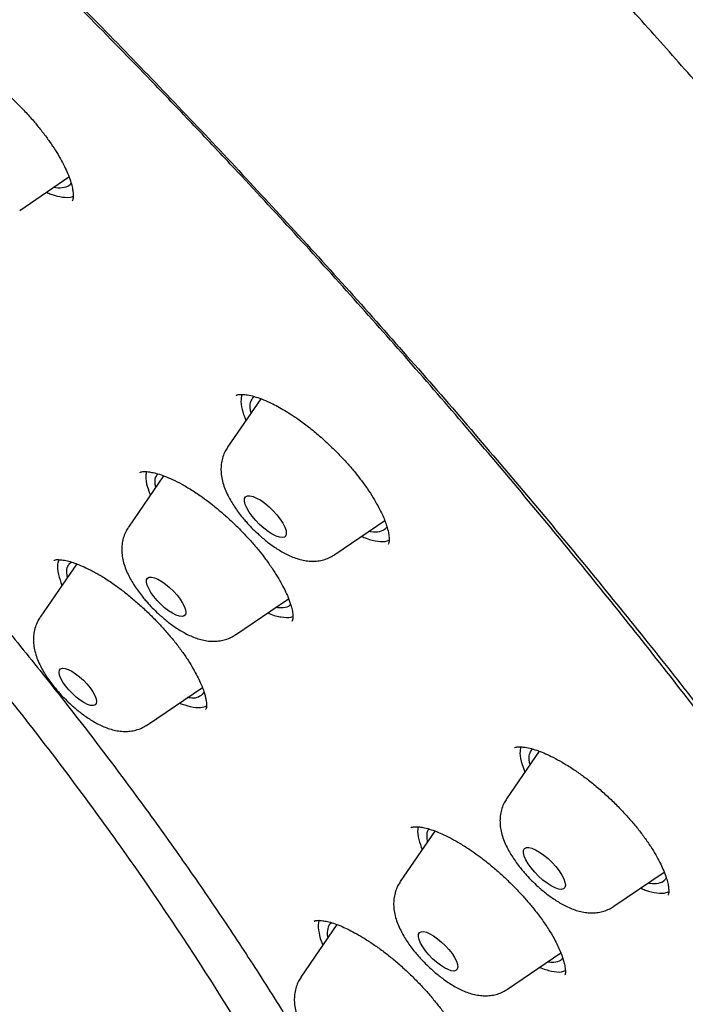
# Model space of a CAD drawing. Units: millimetres. Extents: x 8 to 1465, y 12 to 2691.
# Drawn here: x 1277 to 1288, y 922 to 938 of the extents above; entities that cross this region are included whole.
import ezdxf

# ---------------------------------------------------------------- set-up
doc = ezdxf.new("R2010")
doc.units = ezdxf.units.MM

msp = doc.modelspace()

# ---------------------------------------------------------------- linework, layer by layer
at = {"color": 7, "linetype": 'Continuous', "lineweight": 30}
for p, q in [((1277.127, 934.861), (1277.918, 935.4)), ((1280.999, 931.837), (1280.467, 931.06)), ((1280.604, 931.888), (1280.608, 931.891)), ((1279.438, 930.599), (1278.873, 929.773)), ((1282.191, 929.332), (1282.992, 929.878)), ((1278.042, 929.184), (1277.454, 928.325)), ((1277.679, 929.238), (1277.682, 929.241)), ((1280.596, 928.045), (1281.446, 928.624)), ((1279.177, 926.597), (1280.061, 927.199)), ((1280.118, 926.849), (1280.112, 926.841)), ((1285.473, 926.174), (1284.95, 925.41)), ((1283.798, 924.891), (1283.241, 924.078)), ((1286.673, 923.682), (1287.48, 924.232)), ((1282.224, 923.388), (1281.645, 922.542)), ((1281.86, 923.441), (1281.866, 923.445)), ((1284.965, 922.35), (1285.821, 922.933)), ((1285.885, 922.578), (1285.882, 922.575))]:
    msp.add_line(p, q, dxfattribs=at)
at = {"color": 7, "linetype": 'Continuous', "lineweight": 30, "flags": 128}
for points in [[(1281.183, 929.659), (1281.116, 929.702), (1281.048, 929.755), (1280.981, 929.815), (1280.918, 929.88), (1280.861, 929.948), (1280.813, 930.016), (1280.776, 930.081), (1280.751, 930.139), (1280.739, 930.19), (1280.74, 930.231), (1280.756, 930.26), (1280.784, 930.276), (1280.824, 930.278), (1280.875, 930.266), (1280.933, 930.241), (1280.998, 930.204), (1281.065, 930.156), (1281.133, 930.1), (1281.199, 930.036), (1281.259, 929.969), (1281.312, 929.901), (1281.355, 929.835), (1281.386, 929.773), (1281.405, 929.717), (1281.41, 929.671), (1281.401, 929.636), (1281.379, 929.614), (1281.345, 929.605), (1281.299, 929.61), (1281.245, 929.628), (1281.183, 929.659)], [(1279.582, 928.389), (1279.519, 928.429), (1279.455, 928.479), (1279.392, 928.535), (1279.333, 928.597), (1279.279, 928.661), (1279.234, 928.725), (1279.199, 928.785), (1279.175, 928.841), (1279.164, 928.889), (1279.165, 928.927), (1279.18, 928.954), (1279.206, 928.969), (1279.244, 928.971), (1279.292, 928.96), (1279.347, 928.937), (1279.408, 928.902), (1279.471, 928.857), (1279.535, 928.803), (1279.597, 928.744), (1279.654, 928.681), (1279.703, 928.617), (1279.744, 928.554), (1279.773, 928.495), (1279.791, 928.443), (1279.796, 928.4), (1279.788, 928.367), (1279.767, 928.346), (1279.735, 928.338), (1279.692, 928.342), (1279.64, 928.359), (1279.582, 928.389)], [(1278.158, 926.955), (1278.096, 926.994), (1278.034, 927.043), (1277.972, 927.099), (1277.914, 927.16), (1277.863, 927.223), (1277.82, 927.285), (1277.788, 927.344), (1277.768, 927.396), (1277.76, 927.441), (1277.766, 927.475), (1277.784, 927.497), (1277.815, 927.507), (1277.856, 927.504), (1277.906, 927.488), (1277.963, 927.459), (1278.024, 927.419), (1278.087, 927.37), (1278.149, 927.314), (1278.206, 927.254), (1278.258, 927.191), (1278.301, 927.129), (1278.333, 927.07), (1278.353, 927.017), (1278.361, 926.973), (1278.355, 926.939), (1278.337, 926.916), (1278.306, 926.906), (1278.265, 926.91), (1278.214, 926.926), (1278.158, 926.955)], [(1285.665, 924.009), (1285.599, 924.051), (1285.531, 924.104), (1285.464, 924.164), (1285.401, 924.23), (1285.344, 924.298), (1285.296, 924.365), (1285.258, 924.43), (1285.233, 924.489), (1285.221, 924.54), (1285.223, 924.58), (1285.238, 924.609), (1285.267, 924.625), (1285.307, 924.627), (1285.357, 924.616), (1285.416, 924.591), (1285.48, 924.554), (1285.548, 924.506), (1285.616, 924.449), (1285.681, 924.386), (1285.741, 924.319), (1285.794, 924.251), (1285.837, 924.184), (1285.869, 924.122), (1285.887, 924.067), (1285.893, 924.021), (1285.884, 923.986), (1285.862, 923.963), (1285.828, 923.954), (1285.782, 923.959), (1285.727, 923.977), (1285.665, 924.009)], [(1283.95, 922.693), (1283.888, 922.734), (1283.824, 922.783), (1283.761, 922.84), (1283.701, 922.902), (1283.648, 922.966), (1283.602, 923.029), (1283.567, 923.09), (1283.543, 923.146), (1283.532, 923.194), (1283.534, 923.232), (1283.548, 923.259), (1283.575, 923.274), (1283.613, 923.276), (1283.66, 923.265), (1283.715, 923.242), (1283.776, 923.207), (1283.84, 923.161), (1283.903, 923.108), (1283.965, 923.049), (1284.022, 922.986), (1284.072, 922.921), (1284.112, 922.859), (1284.142, 922.8), (1284.159, 922.748), (1284.164, 922.705), (1284.156, 922.672), (1284.135, 922.651), (1284.103, 922.642), (1284.06, 922.647), (1284.008, 922.664), (1283.95, 922.693)]]:
    msp.add_lwpolyline(points, dxfattribs=at)
at = {"color": 7, "linetype": 'Continuous', "lineweight": 30}
for points, knots in [([(1321.658, 905.273), (1321.704, 905.318), (1321.793, 905.405), (1321.93, 905.545), (1322.048, 905.673), (1322.166, 905.807), (1322.266, 905.929), (1322.358, 906.046), (1322.443, 906.159), (1322.553, 906.315), (1322.68, 906.51), (1322.816, 906.74), (1322.939, 906.97), (1323.046, 907.194), (1323.145, 907.422), (1323.223, 907.622), (1323.287, 907.803), (1323.341, 907.968), (1323.393, 908.142), (1323.439, 908.313), (1323.474, 908.453), (1323.499, 908.564), (1323.517, 908.646), (1323.534, 908.726), (1323.551, 908.813), (1323.57, 908.916), (1323.59, 909.037), (1323.609, 909.16), (1323.626, 909.283), (1323.642, 909.408), (1323.658, 909.547), (1323.672, 909.69), (1323.683, 909.825), (1323.692, 909.955), (1323.701, 910.104), (1323.708, 910.271), (1323.713, 910.452), (1323.715, 910.634), (1323.715, 910.826), (1323.712, 911.027), (1323.706, 911.212), (1323.699, 911.37), (1323.691, 911.51), (1323.682, 911.66), (1323.67, 911.83), (1323.654, 912.025), (1323.632, 912.255), (1323.605, 912.503), (1323.574, 912.748), (1323.546, 912.961), (1323.519, 913.144), (1323.495, 913.305), (1323.471, 913.457), (1323.447, 913.599), (1323.422, 913.741), (1323.396, 913.887), (1323.366, 914.053), (1323.329, 914.246), (1323.284, 914.47), (1323.23, 914.728), (1323.174, 914.996), (1323.116, 915.264), (1323.062, 915.51), (1323.01, 915.741), (1322.962, 915.952), (1322.919, 916.141), (1322.88, 916.308), (1322.845, 916.456), (1322.81, 916.603), (1322.766, 916.783), (1322.712, 917.005), (1322.646, 917.27), (1322.554, 917.635), (1322.434, 918.096), (1322.285, 918.654), (1322.148, 919.149), (1322.03, 919.567), (1321.935, 919.895), (1321.844, 920.206), (1321.756, 920.5), (1321.68, 920.754), (1321.616, 920.961), (1321.568, 921.117), (1321.528, 921.247), (1321.492, 921.364), (1321.443, 921.52), (1321.377, 921.73), (1321.29, 922), (1321.194, 922.298), (1321.088, 922.619), (1320.976, 922.958), (1320.856, 923.313), (1320.729, 923.684), (1320.582, 924.107), (1320.411, 924.588), (1320.213, 925.135), (1319.996, 925.722), (1319.759, 926.35), (1319.5, 927.02), (1319.217, 927.732), (1318.909, 928.488), (1318.575, 929.288), (1318.26, 930.021), (1317.973, 930.679), (1317.72, 931.251), (1317.459, 931.832), (1317.196, 932.408), (1316.932, 932.981), (1316.669, 933.543), (1316.41, 934.092), (1316.165, 934.604), (1315.936, 935.079), (1315.723, 935.518), (1315.526, 935.919), (1315.346, 936.282), (1315.189, 936.599), (1315.053, 936.87), (1314.938, 937.1), (1314.838, 937.297), (1314.756, 937.46), (1314.696, 937.577), (1314.653, 937.661), (1314.617, 937.732), (1314.573, 937.819), (1314.517, 937.928), (1314.45, 938.059), (1314.361, 938.232), (1314.246, 938.455), (1314.102, 938.733), (1313.937, 939.05), (1313.75, 939.407), (1313.541, 939.804), (1313.314, 940.228), (1313.077, 940.664), (1312.768, 941.226), (1312.387, 941.9), (1311.932, 942.683), (1311.483, 943.433), (1311.042, 944.151), (1310.612, 944.833), (1310.22, 945.439), (1309.87, 945.969), (1309.558, 946.433), (1309.247, 946.889), (1308.927, 947.349), (1308.592, 947.822), (1308.177, 948.397), (1307.671, 949.081), (1307.064, 949.878), (1306.417, 950.703), (1305.727, 951.556), (1305.048, 952.369), (1304.388, 953.139), (1303.752, 953.861), (1303.088, 954.595), (1302.397, 955.34), (1301.62, 956.155), (1300.758, 957.032), (1299.815, 957.96), (1298.86, 958.871), (1297.895, 959.762), (1296.928, 960.626), (1295.962, 961.463), (1294.998, 962.272), (1294.034, 963.06), (1293.048, 963.844), (1292.042, 964.623), (1291.017, 965.395), (1289.997, 966.144), (1288.982, 966.87), (1287.982, 967.567), (1287.003, 968.243), (1286.058, 968.889), (1285.137, 969.512), (1284.241, 970.112), (1283.373, 970.689), (1282.545, 971.232), (1281.76, 971.744), (1281.015, 972.224), (1280.383, 972.628), (1279.853, 972.964), (1279.402, 973.248), (1278.935, 973.54), (1278.436, 973.851), (1277.907, 974.178), (1277.348, 974.521), (1276.759, 974.879), (1276.139, 975.253), (1275.486, 975.642), (1274.802, 976.046), (1274.087, 976.464), (1273.34, 976.894), (1272.623, 977.302), (1271.937, 977.686), (1271.295, 978.042), (1270.663, 978.388), (1270.075, 978.706), (1269.543, 978.991), (1269.065, 979.245), (1268.622, 979.479), (1268.214, 979.691), (1267.842, 979.885), (1267.51, 980.056), (1267.217, 980.206), (1266.961, 980.336), (1266.736, 980.45), (1266.542, 980.549), (1266.388, 980.627), (1266.261, 980.69), (1266.15, 980.746), (1266.032, 980.805), (1265.898, 980.872), (1265.737, 980.953), (1265.542, 981.05), (1265.301, 981.169), (1265.014, 981.311), (1264.677, 981.476), (1264.304, 981.657), (1263.912, 981.847), (1263.374, 982.105), (1262.709, 982.42), (1261.926, 982.784), (1261.3, 983.07), (1260.824, 983.285), (1260.488, 983.435), (1260.168, 983.576), (1259.872, 983.706), (1259.635, 983.809), (1259.451, 983.887), (1259.314, 983.945), (1259.189, 983.998), (1259.077, 984.045), (1258.976, 984.086), (1258.883, 984.124), (1258.786, 984.164), (1258.668, 984.212), (1258.521, 984.272), (1258.343, 984.342), (1258.144, 984.421), (1257.934, 984.502), (1257.724, 984.582), (1257.477, 984.674), (1257.196, 984.777), (1256.889, 984.886), (1256.604, 984.984), (1256.344, 985.071), (1256.089, 985.154), (1255.815, 985.241), (1255.54, 985.324), (1255.283, 985.399), (1255.063, 985.461), (1254.861, 985.516), (1254.674, 985.565), (1254.49, 985.611), (1254.295, 985.659), (1254.081, 985.708), (1253.859, 985.757), (1253.639, 985.803), (1253.426, 985.844), (1253.209, 985.883), (1252.983, 985.92), (1252.758, 985.953), (1252.562, 985.979), (1252.393, 985.999), (1252.239, 986.015), (1252.079, 986.03), (1251.936, 986.042), (1251.816, 986.05), (1251.712, 986.057), (1251.599, 986.063), (1251.472, 986.068), (1251.339, 986.072), (1251.211, 986.074), (1251.089, 986.075), (1250.966, 986.074), (1250.834, 986.071), (1250.701, 986.067), (1250.587, 986.061), (1250.493, 986.056), (1250.407, 986.05), (1250.311, 986.043), (1250.201, 986.033), (1250.093, 986.022), (1250.001, 986.011), (1249.926, 986.002), (1249.852, 985.992), (1249.763, 985.979), (1249.659, 985.963), (1249.551, 985.944), (1249.45, 985.925), (1249.356, 985.906), (1249.219, 985.877), (1249.042, 985.835), (1248.842, 985.78), (1248.655, 985.722), (1248.469, 985.659), (1248.266, 985.582), (1248.057, 985.494), (1247.854, 985.397), (1247.66, 985.296), (1247.467, 985.185), (1247.277, 985.065), (1247.091, 984.936), (1246.933, 984.816), (1246.797, 984.706), (1246.706, 984.629), (1246.642, 984.572), (1246.601, 984.536), (1246.545, 984.484), (1246.462, 984.406), (1246.354, 984.301), (1246.273, 984.219), (1246.229, 984.173)], [0, 0, 0, 0, 0.001381, 0.002689, 0.004634, 0.00643, 0.008099, 0.009744, 0.011347, 0.012874, 0.016247, 0.019454, 0.022337, 0.025418, 0.028325, 0.031261, 0.033108, 0.035216, 0.037481, 0.039594, 0.041525, 0.042641, 0.043628, 0.044509, 0.045546, 0.046811, 0.048244, 0.049898, 0.051202, 0.052642, 0.054398, 0.056146, 0.057703, 0.059159, 0.060718, 0.062916, 0.064995, 0.066992, 0.069197, 0.071626, 0.073914, 0.075507, 0.077001, 0.078681, 0.080572, 0.082748, 0.085241, 0.088326, 0.09103, 0.093356, 0.095312, 0.097046, 0.098611, 0.10024, 0.10167, 0.103231, 0.105004, 0.107068, 0.109506, 0.11232, 0.11551, 0.118281, 0.121063, 0.123566, 0.125789, 0.127912, 0.129697, 0.131168, 0.132697, 0.134413, 0.136941, 0.139788, 0.142867, 0.148521, 0.154366, 0.160399, 0.163959, 0.167339, 0.170537, 0.173556, 0.176383, 0.178304, 0.179888, 0.181136, 0.182251, 0.18346, 0.185882, 0.188609, 0.19164, 0.19488, 0.198272, 0.201817, 0.205514, 0.209363, 0.214418, 0.219793, 0.225544, 0.231668, 0.238168, 0.245025, 0.252254, 0.259854, 0.267826, 0.273027, 0.278375, 0.283868, 0.289266, 0.294384, 0.299766, 0.304799, 0.309484, 0.313821, 0.31781, 0.321453, 0.324748, 0.327696, 0.330043, 0.332111, 0.333901, 0.335381, 0.336511, 0.337062, 0.337648, 0.338428, 0.339402, 0.34057, 0.341933, 0.344061, 0.346538, 0.349364, 0.352538, 0.35606, 0.359914, 0.36379, 0.367582, 0.374653, 0.381402, 0.387825, 0.393921, 0.399687, 0.405123, 0.409162, 0.412997, 0.416715, 0.420526, 0.424435, 0.428445, 0.43476, 0.441307, 0.448086, 0.455096, 0.462339, 0.468194, 0.474195, 0.480345, 0.486635, 0.493036, 0.501189, 0.509335, 0.517475, 0.525611, 0.533741, 0.541719, 0.549687, 0.557643, 0.565587, 0.574068, 0.582534, 0.590981, 0.599404, 0.607797, 0.616007, 0.623912, 0.631512, 0.639146, 0.646446, 0.65341, 0.66004, 0.666334, 0.672294, 0.67611, 0.679827, 0.683779, 0.688027, 0.69257, 0.69732, 0.702355, 0.707677, 0.713284, 0.719179, 0.72536, 0.731829, 0.738584, 0.744092, 0.749777, 0.755448, 0.760761, 0.765308, 0.76955, 0.773484, 0.777112, 0.780434, 0.783448, 0.78601, 0.788298, 0.790313, 0.792056, 0.793525, 0.794476, 0.795473, 0.796517, 0.797659, 0.799098, 0.800859, 0.802941, 0.805601, 0.808651, 0.81209, 0.815743, 0.819341, 0.826786, 0.833974, 0.840906, 0.844085, 0.847207, 0.850238, 0.853004, 0.855481, 0.856882, 0.858169, 0.859342, 0.860402, 0.861348, 0.862179, 0.863017, 0.864098, 0.865498, 0.867172, 0.869117, 0.871143, 0.87315, 0.875135, 0.878225, 0.88125, 0.884039, 0.886543, 0.888869, 0.891553, 0.89465, 0.897046, 0.89925, 0.901269, 0.903154, 0.90494, 0.906902, 0.909122, 0.911505, 0.913785, 0.915946, 0.918165, 0.920582, 0.923053, 0.92528, 0.926842, 0.928479, 0.930248, 0.931983, 0.933137, 0.934165, 0.935372, 0.936798, 0.938348, 0.939756, 0.94103, 0.942371, 0.943857, 0.945431, 0.946804, 0.947712, 0.948601, 0.949688, 0.950978, 0.952321, 0.953377, 0.954132, 0.954888, 0.955915, 0.957199, 0.958479, 0.959662, 0.960748, 0.961765, 0.964464, 0.967017, 0.968922, 0.971206, 0.973785, 0.976435, 0.979031, 0.981534, 0.983952, 0.986652, 0.989201, 0.991571, 0.99321, 0.994786, 0.995309, 0.99583, 0.996473, 0.99738, 0.998554, 1, 1, 1, 1]), ([(1279.818, 898.062), (1280.031, 897.951), (1280.457, 897.728), (1281.161, 897.374), (1281.927, 897.001), (1282.752, 896.618), (1283.569, 896.257), (1284.377, 895.918), (1285.174, 895.603), (1285.961, 895.312), (1286.736, 895.045), (1287.498, 894.803), (1288.183, 894.606), (1288.793, 894.446), (1289.432, 894.293), (1290.153, 894.143), (1290.945, 894.01), (1291.71, 893.914), (1292.447, 893.856), (1293.145, 893.836), (1293.804, 893.851), (1294.426, 893.901), (1295.02, 893.985), (1295.523, 894.09), (1295.946, 894.204), (1296.361, 894.339), (1296.817, 894.522), (1297.301, 894.766), (1297.751, 895.047), (1298.166, 895.364), (1298.541, 895.711), (1298.876, 896.087), (1299.173, 896.489), (1299.438, 896.923), (1299.644, 897.337), (1299.803, 897.721), (1299.947, 898.128), (1300.087, 898.623), (1300.208, 899.217), (1300.292, 899.843), (1300.339, 900.499), (1300.348, 901.175), (1300.322, 901.869), (1300.261, 902.578), (1300.167, 903.312), (1300.053, 903.989), (1299.93, 904.599), (1299.787, 905.233), (1299.594, 905.984), (1299.339, 906.861), (1299.048, 907.761), (1298.721, 908.682), (1298.364, 909.611), (1297.978, 910.544), (1297.567, 911.48), (1297.124, 912.433), (1296.702, 913.295), (1296.312, 914.062), (1295.898, 914.852), (1295.395, 915.775), (1294.792, 916.835), (1294.159, 917.908), (1293.494, 918.991), (1292.811, 920.067), (1292.11, 921.134), (1291.394, 922.192), (1290.653, 923.256), (1289.971, 924.207), (1289.357, 925.045), (1288.718, 925.901), (1287.962, 926.891), (1287.08, 928.016), (1286.175, 929.14), (1285.248, 930.263), (1284.316, 931.365), (1283.379, 932.447), (1282.439, 933.507), (1281.483, 934.561), (1280.618, 935.495), (1279.849, 936.308), (1279.058, 937.134), (1278.133, 938.08), (1277.071, 939.142), (1275.997, 940.192), (1274.913, 941.227), (1273.836, 942.232), (1272.769, 943.205), (1271.711, 944.148), (1270.648, 945.075), (1269.697, 945.884), (1268.86, 946.583), (1268.148, 947.168), (1267.443, 947.738), (1266.628, 948.387), (1265.692, 949.116), (1264.638, 949.917), (1263.586, 950.696), (1262.532, 951.457), (1261.476, 952.197), (1260.419, 952.917), (1259.369, 953.611), (1258.44, 954.205), (1257.63, 954.71), (1256.808, 955.209), (1255.867, 955.764), (1254.811, 956.363), (1253.767, 956.929), (1252.738, 957.463), (1251.74, 957.956), (1250.773, 958.409), (1249.837, 958.824), (1248.919, 959.207), (1248.116, 959.52), (1247.423, 959.773), (1246.728, 960.013), (1245.94, 960.265), (1245.068, 960.515), (1244.221, 960.728), (1243.399, 960.904), (1242.615, 961.04), (1241.868, 961.139), (1241.158, 961.203), (1240.474, 961.232), (1239.888, 961.228), (1239.392, 961.201), (1238.9, 961.156), (1238.354, 961.077), (1237.767, 960.949), (1237.211, 960.784), (1236.688, 960.582), (1236.207, 960.348), (1235.764, 960.081), (1235.36, 959.786), (1234.988, 959.458), (1234.685, 959.137), (1234.44, 958.834), (1234.215, 958.518), (1233.985, 958.137), (1233.759, 957.683), (1233.566, 957.2), (1233.41, 956.704), (1233.287, 956.2), (1233.196, 955.691), (1233.13, 955.157), (1233.092, 954.598), (1233.08, 954.015), (1233.094, 953.459), (1233.128, 952.939), (1233.181, 952.368), (1233.271, 951.689), (1233.41, 950.891), (1233.585, 950.067), (1233.798, 949.219), (1234.043, 948.359), (1234.319, 947.49), (1234.624, 946.615), (1234.962, 945.719), (1235.291, 944.905), (1235.602, 944.179), (1235.935, 943.429), (1236.345, 942.549), (1236.845, 941.534), (1237.378, 940.503), (1237.943, 939.457), (1238.532, 938.415), (1239.141, 937.377), (1239.769, 936.344), (1240.425, 935.303), (1241.032, 934.368), (1241.583, 933.542), (1242.159, 932.697), (1242.844, 931.716), (1243.648, 930.598), (1244.478, 929.476), (1245.333, 928.352), (1246.198, 927.244), (1247.071, 926.154), (1247.952, 925.081), (1248.851, 924.011), (1249.669, 923.06), (1250.398, 922.229), (1251.151, 921.384), (1252.034, 920.412), (1253.052, 919.317), (1254.085, 918.23), (1255.133, 917.154), (1256.177, 916.106), (1257.216, 915.086), (1258.25, 914.095), (1259.292, 913.116), (1260.227, 912.257), (1261.053, 911.514), (1261.898, 910.764), (1262.878, 909.911), (1263.996, 908.962), (1265.116, 908.033), (1266.238, 907.129), (1267.032, 906.499), (1267.451, 906.178), (1267.496, 906.144)], [0, 0, 0, 0, 0.0035038, 0.0070076, 0.0116993, 0.0163918, 0.0210834, 0.0258423, 0.0306022, 0.0353612, 0.0401892, 0.0450181, 0.0498461, 0.053484, 0.0571219, 0.0627696, 0.068422, 0.0740759, 0.0797283, 0.085376, 0.0907724, 0.0961716, 0.1015708, 0.1069672, 0.1106051, 0.1142431, 0.1198907, 0.1255431, 0.1311971, 0.1368494, 0.1424971, 0.1478935, 0.1532927, 0.1586919, 0.1640883, 0.1677263, 0.1713642, 0.1770119, 0.1826643, 0.1883182, 0.1939706, 0.1996182, 0.2050147, 0.2104139, 0.2158131, 0.2212095, 0.2248474, 0.2284854, 0.234133, 0.2397854, 0.2454394, 0.2510917, 0.2567394, 0.2621358, 0.267535, 0.2729342, 0.2783306, 0.2819686, 0.2856065, 0.2912542, 0.2969065, 0.3025605, 0.3082129, 0.3138605, 0.319257, 0.3246562, 0.3300553, 0.3354518, 0.3390897, 0.3427276, 0.3483753, 0.3540277, 0.3596816, 0.365334, 0.3709817, 0.3763781, 0.3817773, 0.3871765, 0.3925729, 0.3962108, 0.3998488, 0.4054964, 0.4111488, 0.4168028, 0.4224552, 0.4281028, 0.4334992, 0.4388984, 0.4442976, 0.4496941, 0.453332, 0.4569699, 0.4604737, 0.4639776, 0.469288, 0.474601, 0.479914, 0.4852243, 0.4906208, 0.49602, 0.5014191, 0.5068156, 0.5104535, 0.5140914, 0.5197391, 0.5253915, 0.5310454, 0.5366978, 0.5423455, 0.5477419, 0.5531411, 0.5585403, 0.5639367, 0.5675747, 0.5712126, 0.5768602, 0.5825126, 0.5881666, 0.593819, 0.5994666, 0.6048631, 0.6102622, 0.6156614, 0.6210579, 0.6246958, 0.6283337, 0.6339814, 0.6396338, 0.6452877, 0.6509401, 0.6565878, 0.6619842, 0.6673834, 0.6727826, 0.678179, 0.6818169, 0.6854549, 0.6907244, 0.6959964, 0.7012685, 0.7065379, 0.7112969, 0.7160568, 0.7208158, 0.7256437, 0.7304727, 0.7353006, 0.7389386, 0.7425765, 0.7482242, 0.7538765, 0.7595305, 0.7651829, 0.7708305, 0.776227, 0.7816262, 0.7870253, 0.7924218, 0.7960597, 0.7996976, 0.8053453, 0.8109977, 0.8166516, 0.822304, 0.8279517, 0.8333481, 0.8387473, 0.8441465, 0.8495429, 0.8531809, 0.8568188, 0.8624664, 0.8681188, 0.8737728, 0.8794252, 0.8850728, 0.8904693, 0.8958684, 0.9012676, 0.9066641, 0.910302, 0.9139399, 0.9195876, 0.92524, 0.9308939, 0.9365463, 0.942194, 0.9475904, 0.9529896, 0.9583888, 0.9637852, 0.9674231, 0.9710611, 0.9767087, 0.9823611, 0.9880151, 0.9936674, 0.9993151, 1, 1, 1, 1]), ([(1305.458, 891.286), (1305.542, 891.357), (1305.716, 891.504), (1305.891, 891.695), (1306.014, 891.843), (1306.088, 891.939), (1306.154, 892.03), (1306.21, 892.114), (1306.257, 892.188), (1306.296, 892.252), (1306.329, 892.306), (1306.359, 892.36), (1306.392, 892.419), (1306.429, 892.492), (1306.475, 892.584), (1306.527, 892.696), (1306.582, 892.825), (1306.633, 892.956), (1306.677, 893.079), (1306.714, 893.193), (1306.746, 893.301), (1306.776, 893.406), (1306.805, 893.519), (1306.834, 893.642), (1306.864, 893.783), (1306.894, 893.944), (1306.922, 894.124), (1306.947, 894.312), (1306.966, 894.502), (1306.981, 894.682), (1306.992, 894.862), (1306.999, 895.04), (1307.003, 895.215), (1307.004, 895.378), (1307.003, 895.534), (1307, 895.69), (1306.994, 895.858), (1306.985, 896.046), (1306.972, 896.259), (1306.953, 896.491), (1306.93, 896.733), (1306.895, 897.059), (1306.842, 897.461), (1306.767, 897.943), (1306.683, 898.42), (1306.589, 898.901), (1306.487, 899.389), (1306.378, 899.888), (1306.261, 900.4), (1306.138, 900.919), (1306.01, 901.434), (1305.882, 901.935), (1305.754, 902.416), (1305.629, 902.874), (1305.502, 903.329), (1305.366, 903.802), (1305.218, 904.303), (1305.062, 904.816), (1304.813, 905.615), (1304.458, 906.708), (1303.975, 908.109), (1303.458, 909.53), (1302.909, 910.969), (1302.328, 912.427), (1301.714, 913.902), (1301.086, 915.354), (1300.445, 916.78), (1299.796, 918.178), (1299.119, 919.59), (1298.415, 921.017), (1297.682, 922.456), (1297.068, 923.63), (1296.582, 924.534), (1296.236, 925.164), (1295.88, 925.798), (1295.512, 926.437), (1295.161, 927.032), (1294.825, 927.59), (1294.5, 928.118), (1294.204, 928.59), (1293.95, 928.987), (1293.755, 929.29), (1293.578, 929.561), (1293.419, 929.801), (1293.276, 930.017), (1293.142, 930.215), (1293.006, 930.417), (1292.853, 930.642), (1292.688, 930.882), (1292.512, 931.136), (1292.333, 931.39), (1292.147, 931.652), (1291.96, 931.913), (1291.656, 932.334), (1291.234, 932.906), (1290.687, 933.628), (1290.085, 934.401), (1289.416, 935.234), (1288.674, 936.129), (1287.91, 937.02), (1287.124, 937.907), (1286.319, 938.785), (1285.498, 939.651), (1284.664, 940.504), (1283.817, 941.344), (1282.958, 942.17), (1282.087, 942.983), (1281.206, 943.781), (1280.284, 944.594), (1279.322, 945.415), (1278.323, 946.242), (1277.323, 947.045), (1276.323, 947.826), (1275.325, 948.585), (1274.367, 949.294), (1273.447, 949.96), (1272.557, 950.592), (1271.754, 951.151), (1271.035, 951.648), (1270.534, 951.991), (1270.153, 952.25), (1269.901, 952.422), (1269.665, 952.581), (1269.469, 952.713), (1269.322, 952.812), (1269.218, 952.883), (1269.124, 952.946), (1269.021, 953.015), (1268.891, 953.102), (1268.734, 953.207), (1268.56, 953.324), (1268.377, 953.446), (1268.101, 953.629), (1267.729, 953.875), (1267.26, 954.184), (1266.669, 954.571), (1265.976, 955.021), (1265.187, 955.528), (1264.552, 955.933), (1264.055, 956.246), (1263.692, 956.475), (1263.333, 956.699), (1262.982, 956.918), (1262.642, 957.129), (1262.315, 957.331), (1261.994, 957.528), (1261.694, 957.712), (1261.394, 957.894), (1261.081, 958.085), (1260.723, 958.301), (1260.322, 958.542), (1259.879, 958.806), (1259.397, 959.093), (1258.875, 959.4), (1258.312, 959.73), (1257.924, 959.954), (1257.723, 960.071)], [0, 0, 0, 0, 0.006988, 0.014481, 0.01748, 0.020422, 0.023064, 0.025391, 0.027443, 0.029173, 0.030579, 0.031833, 0.033369, 0.03521, 0.037355, 0.040242, 0.043485, 0.046568, 0.049374, 0.051901, 0.054151, 0.056445, 0.058704, 0.061289, 0.064199, 0.067492, 0.07112, 0.074977, 0.078648, 0.082085, 0.08529, 0.08877, 0.091937, 0.094886, 0.097648, 0.100305, 0.103213, 0.106501, 0.110167, 0.114211, 0.118354, 0.122397, 0.130496, 0.138165, 0.145682, 0.153194, 0.160717, 0.168383, 0.176229, 0.184197, 0.191967, 0.19949, 0.206659, 0.213387, 0.219732, 0.226636, 0.234064, 0.2415, 0.248776, 0.268349, 0.287888, 0.307426, 0.326963, 0.3465, 0.366036, 0.385571, 0.403476, 0.421384, 0.439304, 0.457225, 0.475146, 0.493061, 0.500719, 0.508375, 0.516029, 0.52368, 0.531379, 0.537301, 0.543517, 0.550029, 0.553908, 0.55744, 0.560591, 0.563361, 0.565804, 0.568067, 0.570251, 0.572792, 0.575821, 0.578541, 0.581538, 0.584568, 0.587553, 0.590491, 0.59897, 0.607106, 0.615114, 0.625323, 0.635502, 0.645697, 0.655905, 0.666119, 0.676293, 0.686444, 0.696588, 0.706734, 0.716922, 0.727136, 0.737352, 0.748775, 0.760164, 0.771542, 0.78292, 0.794301, 0.805686, 0.815709, 0.825888, 0.836348, 0.843445, 0.850756, 0.853687, 0.85665, 0.859514, 0.861878, 0.863429, 0.864622, 0.865523, 0.866676, 0.868198, 0.870051, 0.872138, 0.874265, 0.876429, 0.881728, 0.887236, 0.892804, 0.902388, 0.911511, 0.920467, 0.924741, 0.929016, 0.933275, 0.937419, 0.941426, 0.945297, 0.949033, 0.95279, 0.955976, 0.959693, 0.963941, 0.968719, 0.974028, 0.979756, 0.985995, 0.992743, 1, 1, 1, 1]), ([(1257.677, 954.888), (1257.791, 954.818), (1258.005, 954.685), (1258.306, 954.495), (1258.566, 954.329), (1258.787, 954.188), (1258.972, 954.068), (1259.136, 953.961), (1259.389, 953.797), (1259.741, 953.565), (1260.311, 953.184), (1261.005, 952.711), (1261.874, 952.105), (1262.797, 951.445), (1263.775, 950.727), (1264.779, 949.972), (1265.807, 949.179), (1266.86, 948.346), (1267.912, 947.493), (1268.963, 946.62), (1270.033, 945.71), (1271.12, 944.763), (1272.225, 943.779), (1273.324, 942.778), (1274.416, 941.76), (1275.501, 940.727), (1276.556, 939.701), (1277.581, 938.682), (1278.575, 937.674), (1279.558, 936.656), (1280.529, 935.63), (1281.507, 934.576), (1282.489, 933.494), (1283.474, 932.384), (1284.441, 931.27), (1285.39, 930.152), (1286.318, 929.033), (1287.209, 927.933), (1288.061, 926.856), (1288.876, 925.801), (1289.67, 924.748), (1290.442, 923.699), (1291.205, 922.632), (1291.96, 921.55), (1292.7, 920.453), (1293.413, 919.363), (1294.096, 918.282), (1294.749, 917.212), (1295.346, 916.194), (1295.889, 915.23), (1296.384, 914.318), (1296.749, 913.618), (1296.998, 913.124), (1297.141, 912.838), (1297.274, 912.565), (1297.385, 912.337), (1297.481, 912.135), (1297.575, 911.937), (1297.687, 911.698), (1297.815, 911.419), (1297.96, 911.1), (1298.059, 910.875), (1298.111, 910.756)], [0, 0, 0, 0, 0.007184, 0.013512, 0.018985, 0.023599, 0.027355, 0.030607, 0.033897, 0.043173, 0.052607, 0.069452, 0.086298, 0.106352, 0.126407, 0.146462, 0.167949, 0.189437, 0.210924, 0.232412, 0.253884, 0.276669, 0.299463, 0.322257, 0.34505, 0.367847, 0.390647, 0.412131, 0.433615, 0.455098, 0.476582, 0.498061, 0.520846, 0.543643, 0.56644, 0.589237, 0.612033, 0.634824, 0.656306, 0.677788, 0.69927, 0.720752, 0.742231, 0.765012, 0.787806, 0.8106, 0.833394, 0.856187, 0.878968, 0.899011, 0.919054, 0.939097, 0.945712, 0.952281, 0.958472, 0.964237, 0.967807, 0.972331, 0.97781, 0.984246, 0.991641, 1, 1, 1, 1]), ([(1276.06, 909.589), (1276.081, 909.58), (1276.75, 909.295), (1277.929, 908.98), (1279.547, 908.677), (1280.936, 908.688), (1282.096, 908.974), (1283.004, 909.54), (1283.646, 910.375), (1284.012, 911.467), (1284.097, 912.798), (1283.899, 914.348), (1283.422, 916.092), (1282.672, 918.004), (1281.661, 920.053), (1280.406, 922.207), (1278.926, 924.433), (1277.244, 926.696), (1275.385, 928.961), (1273.38, 931.192), (1271.26, 933.355), (1269.057, 935.415), (1266.806, 937.341), (1264.542, 939.102), (1262.301, 940.672), (1260.117, 942.025), (1258.025, 943.14), (1256.057, 944.001), (1254.244, 944.593), (1252.614, 944.907), (1251.193, 944.939), (1250.002, 944.688), (1249.062, 944.157), (1248.385, 943.356), (1247.983, 942.296), (1247.861, 940.995), (1248.023, 939.471), (1248.465, 937.751), (1249.181, 935.859), (1250.159, 933.826), (1251.38, 931.683), (1252.847, 929.465), (1253.974, 927.878), (1254.652, 927.045), (1254.716, 926.966)], [0, 0, 0, 0, 0.000792, 0.025707, 0.050622, 0.075537, 0.100452, 0.125367, 0.150281, 0.175196, 0.200111, 0.225026, 0.249941, 0.274856, 0.29977, 0.324685, 0.3496, 0.374515, 0.39943, 0.424345, 0.449259, 0.474174, 0.499089, 0.524004, 0.548919, 0.573834, 0.598748, 0.623663, 0.648578, 0.673493, 0.698408, 0.723323, 0.748237, 0.773152, 0.798067, 0.822982, 0.847897, 0.872812, 0.897726, 0.922641, 0.947556, 0.972471, 0.997386, 1, 1, 1, 1]), ([(1275.552, 937.429), (1275.558, 937.433), (1275.569, 937.44), (1275.594, 937.443), (1275.621, 937.445), (1275.653, 937.445), (1275.686, 937.442), (1275.739, 937.436), (1275.821, 937.418), (1275.931, 937.383), (1276.047, 937.335), (1276.174, 937.273), (1276.32, 937.19), (1276.476, 937.09), (1276.634, 936.975), (1276.79, 936.852), (1276.948, 936.714), (1277.102, 936.567), (1277.246, 936.416), (1277.379, 936.264), (1277.5, 936.114), (1277.608, 935.967), (1277.702, 935.826), (1277.782, 935.692), (1277.846, 935.57), (1277.901, 935.45), (1277.942, 935.339), (1277.97, 935.239), (1277.982, 935.17), (1277.986, 935.122), (1277.986, 935.084), (1277.984, 935.054), (1277.981, 935.028), (1277.974, 935.017), (1277.97, 935.011)], [0, 0, 0, 0, 0.04257, 0.07649, 0.101438, 0.11752, 0.132126, 0.14794, 0.183165, 0.217885, 0.248828, 0.27946, 0.314891, 0.355193, 0.388652, 0.42489, 0.462546, 0.499601, 0.535987, 0.571529, 0.606259, 0.640198, 0.673358, 0.705693, 0.736315, 0.764944, 0.799856, 0.830993, 0.860798, 0.878998, 0.897867, 0.923529, 0.957676, 1, 1, 1, 1]), ([(1277.952, 935.298), (1277.947, 935.29), (1277.925, 935.251), (1277.842, 935.226), (1277.752, 935.214), (1277.685, 935.231), (1277.674, 935.234)], [0, 0, 0, 0, 0.110287, 0.515495, 0.920702, 1, 1, 1, 1]), ([(1277.556, 935.154), (1277.581, 935.143), (1277.678, 935.099), (1277.818, 935.073), (1277.938, 935.064), (1277.98, 935.086), (1277.986, 935.089)], [0, 0, 0, 0, 0.134132, 0.532518, 0.930903, 1, 1, 1, 1]), ([(1272.991, 932.512), (1273.024, 932.478), (1273.335, 932.163), (1273.91, 931.555), (1274.713, 930.688), (1275.496, 929.809), (1276.261, 928.921), (1277.005, 928.028), (1277.724, 927.133), (1278.415, 926.241), (1279.082, 925.348), (1279.721, 924.458), (1280.331, 923.573), (1280.91, 922.697), (1281.455, 921.831), (1281.969, 920.975), (1282.449, 920.13), (1282.892, 919.302), (1283.296, 918.494), (1283.66, 917.706), (1283.985, 916.939), (1284.27, 916.193), (1284.515, 915.469), (1284.719, 914.77), (1284.883, 914.098), (1285.006, 913.456), (1285.087, 912.842), (1285.128, 912.258), (1285.129, 911.706), (1285.088, 911.187), (1285.006, 910.703), (1284.883, 910.254), (1284.718, 909.841), (1284.513, 909.466), (1284.267, 909.132), (1283.98, 908.838), (1283.654, 908.586), (1283.287, 908.374), (1282.88, 908.203), (1282.435, 908.074), (1281.956, 907.987), (1281.443, 907.941), (1280.896, 907.936), (1280.317, 907.972), (1279.707, 908.05), (1279.069, 908.168), (1278.403, 908.326), (1277.708, 908.528), (1277.152, 908.708), (1276.819, 908.836), (1276.736, 908.867)], [0, 0, 0, 0, 0.0025399, 0.0239605, 0.045374, 0.066828, 0.0883721, 0.1100553, 0.1315529, 0.1530405, 0.1745641, 0.1961696, 0.2177677, 0.2392889, 0.260779, 0.2822839, 0.3039602, 0.3255021, 0.3469584, 0.3683787, 0.389793, 0.4112473, 0.4327912, 0.4544735, 0.4759725, 0.4974605, 0.5189837, 0.5405878, 0.5621875, 0.5837092, 0.6051988, 0.6267021, 0.6483797, 0.6699219, 0.6913779, 0.7127969, 0.7342121, 0.7556667, 0.7772103, 0.7988916, 0.8203908, 0.8418788, 0.8634017, 0.8850054, 0.9066046, 0.9281259, 0.9496152, 0.9711187, 0.9927969, 1, 1, 1, 1]), ([(1280.606, 931.89), (1280.612, 931.894), (1280.622, 931.901), (1280.646, 931.904), (1280.675, 931.906), (1280.709, 931.905), (1280.746, 931.903), (1280.803, 931.895), (1280.891, 931.875), (1281.01, 931.835), (1281.163, 931.771), (1281.358, 931.668), (1281.57, 931.532), (1281.769, 931.384), (1281.948, 931.236), (1282.114, 931.085), (1282.261, 930.939), (1282.386, 930.804), (1282.499, 930.673), (1282.608, 930.535), (1282.712, 930.392), (1282.805, 930.249), (1282.874, 930.129), (1282.928, 930.025), (1282.972, 929.93), (1283.011, 929.832), (1283.041, 929.735), (1283.06, 929.64), (1283.064, 929.566), (1283.059, 929.518), (1283.05, 929.503), (1283.045, 929.495)], [0, 0, 0, 0, 0.0418221, 0.0757415, 0.1014668, 0.1190029, 0.1347129, 0.1513142, 0.1867635, 0.2223015, 0.2573119, 0.3096671, 0.3657191, 0.4052605, 0.4465585, 0.4896356, 0.5228967, 0.5551298, 0.5859649, 0.6152584, 0.6519164, 0.6858915, 0.7172125, 0.7402953, 0.7663742, 0.7955425, 0.8277674, 0.8629926, 0.9031642, 0.9488943, 1, 1, 1, 1]), ([(1280.694, 931.905), (1280.688, 931.869), (1280.673, 931.788), (1280.698, 931.644), (1280.744, 931.531), (1280.761, 931.49)], [0, 0, 0, 0, 0.339124, 0.7563708, 1, 1, 1, 1]), ([(1280.843, 931.609), (1280.838, 931.632), (1280.822, 931.708), (1280.835, 931.801), (1280.874, 931.85), (1280.891, 931.872)], [0, 0, 0, 0, 0.188527, 0.632063, 1, 1, 1, 1]), ([(1280.467, 931.057), (1280.454, 931.037), (1280.422, 930.989), (1280.388, 930.904), (1280.366, 930.808), (1280.358, 930.711), (1280.364, 930.613), (1280.383, 930.51), (1280.416, 930.406), (1280.459, 930.305), (1280.509, 930.21), (1280.563, 930.121), (1280.622, 930.035), (1280.68, 929.958), (1280.736, 929.891), (1280.798, 929.82), (1280.844, 929.772), (1280.874, 929.742)], [0, 0, 0, 0, 0.047341, 0.113162, 0.1819, 0.246497, 0.315077, 0.389835, 0.471278, 0.551468, 0.624555, 0.694071, 0.759725, 0.827768, 0.877357, 0.923434, 1, 1, 1, 1]), ([(1279.059, 930.653), (1279.064, 930.657), (1279.073, 930.662), (1279.098, 930.666), (1279.128, 930.667), (1279.167, 930.666), (1279.208, 930.661), (1279.263, 930.652), (1279.344, 930.632), (1279.455, 930.594), (1279.585, 930.539), (1279.731, 930.465), (1279.892, 930.37), (1280.049, 930.264), (1280.197, 930.154), (1280.333, 930.043), (1280.471, 929.923), (1280.608, 929.794), (1280.74, 929.66), (1280.864, 929.525), (1280.974, 929.393), (1281.082, 929.256), (1281.181, 929.116), (1281.27, 928.977), (1281.342, 928.85), (1281.404, 928.727), (1281.456, 928.604), (1281.493, 928.492), (1281.513, 928.392), (1281.516, 928.322), (1281.512, 928.277), (1281.504, 928.263), (1281.5, 928.256)], [0, 0, 0, 0, 0.0416341, 0.0762939, 0.1037024, 0.1237869, 0.141086, 0.1575477, 0.1885197, 0.2209948, 0.2557512, 0.2926906, 0.3310971, 0.370774, 0.4013957, 0.4327595, 0.464864, 0.4977056, 0.5310666, 0.5632927, 0.5940331, 0.6231031, 0.6592541, 0.6924875, 0.7228338, 0.7531113, 0.7888562, 0.8300343, 0.8645183, 0.9040913, 0.949329, 1, 1, 1, 1]), ([(1279.165, 930.665), (1279.159, 930.642), (1279.144, 930.575), (1279.164, 930.446), (1279.209, 930.332), (1279.226, 930.288)], [0, 0, 0, 0, 0.250062, 0.710269, 1, 1, 1, 1]), ([(1279.311, 930.413), (1279.307, 930.434), (1279.295, 930.507), (1279.306, 930.578), (1279.335, 930.613), (1279.343, 930.622)], [0, 0, 0, 0, 0.22917, 0.805145, 1, 1, 1, 1]), ([(1283.025, 929.783), (1283.018, 929.77), (1282.994, 929.726), (1282.907, 929.697), (1282.816, 929.685), (1282.749, 929.703), (1282.739, 929.706)], [0, 0, 0, 0, 0.161339, 0.543296, 0.925252, 1, 1, 1, 1]), ([(1278.873, 929.77), (1278.859, 929.75), (1278.828, 929.703), (1278.794, 929.617), (1278.771, 929.521), (1278.764, 929.424), (1278.769, 929.326), (1278.788, 929.223), (1278.821, 929.119), (1278.864, 929.018), (1278.914, 928.923), (1278.968, 928.834), (1279.027, 928.748), (1279.086, 928.671), (1279.142, 928.604), (1279.203, 928.533), (1279.25, 928.485), (1279.279, 928.455)], [0, 0, 0, 0, 0.047496, 0.113306, 0.182033, 0.24662, 0.315189, 0.389935, 0.471364, 0.551541, 0.624616, 0.694121, 0.759765, 0.827796, 0.877377, 0.923446, 1, 1, 1, 1]), ([(1280.874, 929.742), (1280.905, 929.711), (1280.949, 929.669), (1281.016, 929.609), (1281.075, 929.56), (1281.145, 929.505), (1281.22, 929.451), (1281.3, 929.4), (1281.383, 929.353), (1281.47, 929.31), (1281.561, 929.274), (1281.656, 929.246), (1281.752, 929.229), (1281.846, 929.224), (1281.939, 929.232), (1282.029, 929.253), (1282.114, 929.285), (1282.165, 929.317), (1282.19, 929.332)], [0, 0, 0, 0, 0.079579, 0.11208, 0.165851, 0.221369, 0.28092, 0.343278, 0.408339, 0.476217, 0.547011, 0.619486, 0.689563, 0.755821, 0.819302, 0.88138, 0.942973, 1, 1, 1, 1]), ([(1282.621, 929.625), (1282.645, 929.614), (1282.743, 929.571), (1282.883, 929.545), (1283.007, 929.537), (1283.052, 929.561), (1283.062, 929.566)], [0, 0, 0, 0, 0.128863, 0.511597, 0.894331, 1, 1, 1, 1]), ([(1277.679, 929.24), (1277.685, 929.243), (1277.695, 929.249), (1277.731, 929.252), (1277.777, 929.25), (1277.823, 929.245), (1277.881, 929.234), (1277.955, 929.215), (1278.054, 929.181), (1278.164, 929.135), (1278.294, 929.072), (1278.45, 928.983), (1278.613, 928.877), (1278.775, 928.758), (1278.927, 928.636), (1279.078, 928.505), (1279.225, 928.366), (1279.366, 928.222), (1279.499, 928.075), (1279.623, 927.926), (1279.735, 927.778), (1279.832, 927.635), (1279.914, 927.502), (1279.979, 927.383), (1280.028, 927.28), (1280.065, 927.192), (1280.091, 927.118), (1280.108, 927.055), (1280.121, 926.998), (1280.128, 926.948), (1280.13, 926.904), (1280.129, 926.87), (1280.121, 926.856), (1280.116, 926.848)], [0, 0, 0, 0, 0.052796, 0.096272, 0.119874, 0.139651, 0.157938, 0.190624, 0.218156, 0.246986, 0.28027, 0.317996, 0.360157, 0.394664, 0.429937, 0.465162, 0.500326, 0.535422, 0.570456, 0.605447, 0.640175, 0.674572, 0.707362, 0.737569, 0.765221, 0.790347, 0.812982, 0.833165, 0.853168, 0.879799, 0.91333, 0.953473, 1, 1, 1, 1]), ([(1277.754, 929.251), (1277.746, 929.228), (1277.724, 929.165), (1277.739, 929.026), (1277.784, 928.898), (1277.805, 928.838)], [0, 0, 0, 0, 0.2336119, 0.6413194, 1, 1, 1, 1]), ([(1277.892, 928.965), (1277.888, 928.997), (1277.877, 929.079), (1277.9, 929.164), (1277.942, 929.199), (1277.957, 929.213)], [0, 0, 0, 0, 0.2807951, 0.7259058, 1, 1, 1, 1]), ([(1281.476, 928.536), (1281.472, 928.529), (1281.448, 928.494), (1281.369, 928.47), (1281.277, 928.477), (1281.234, 928.48)], [0, 0, 0, 0, 0.108777, 0.574594, 1, 1, 1, 1]), ([(1279.279, 928.455), (1279.31, 928.425), (1279.354, 928.382), (1279.422, 928.322), (1279.48, 928.273), (1279.551, 928.218), (1279.626, 928.164), (1279.705, 928.113), (1279.788, 928.066), (1279.875, 928.023), (1279.967, 927.987), (1280.061, 927.959), (1280.157, 927.942), (1280.252, 927.937), (1280.345, 927.945), (1280.435, 927.966), (1280.52, 927.998), (1280.571, 928.03), (1280.596, 928.046)], [0, 0, 0, 0, 0.079538, 0.112023, 0.165767, 0.221256, 0.280777, 0.343103, 0.408131, 0.475973, 0.546732, 0.61917, 0.689211, 0.755435, 0.818883, 0.88093, 0.942492, 1, 1, 1, 1]), ([(1281.11, 928.396), (1281.119, 928.391), (1281.202, 928.354), (1281.33, 928.328), (1281.458, 928.314), (1281.505, 928.335), (1281.514, 928.339)], [0, 0, 0, 0, 0.0515222, 0.4717735, 0.8920249, 1, 1, 1, 1]), ([(1277.454, 928.324), (1277.441, 928.303), (1277.409, 928.255), (1277.375, 928.169), (1277.352, 928.073), (1277.345, 927.976), (1277.35, 927.878), (1277.369, 927.775), (1277.402, 927.671), (1277.445, 927.57), (1277.495, 927.475), (1277.549, 927.386), (1277.608, 927.3), (1277.667, 927.223), (1277.723, 927.156), (1277.784, 927.085), (1277.831, 927.037), (1277.86, 927.007)], [0, 0, 0, 0, 0.0483439, 0.1140953, 0.1827608, 0.2472904, 0.3157983, 0.3904778, 0.4718349, 0.5519406, 0.6249498, 0.6943931, 0.7599784, 0.8279491, 0.8774865, 0.9235144, 1, 1, 1, 1]), ([(1280.089, 927.122), (1280.069, 927.097), (1280.028, 927.047), (1279.933, 927.019), (1279.851, 927.03), (1279.818, 927.034)], [0, 0, 0, 0, 0.359114, 0.749471, 1, 1, 1, 1]), ([(1277.86, 927.007), (1277.891, 926.977), (1277.935, 926.934), (1278.003, 926.874), (1278.061, 926.825), (1278.132, 926.77), (1278.207, 926.716), (1278.286, 926.665), (1278.369, 926.618), (1278.456, 926.575), (1278.548, 926.539), (1278.642, 926.511), (1278.738, 926.494), (1278.833, 926.489), (1278.926, 926.497), (1279.016, 926.518), (1279.101, 926.55), (1279.151, 926.582), (1279.175, 926.597)], [0, 0, 0, 0, 0.079625, 0.112145, 0.165948, 0.221498, 0.281084, 0.343478, 0.408577, 0.476494, 0.54733, 0.619848, 0.689965, 0.756262, 0.81978, 0.881894, 0.943523, 1, 1, 1, 1]), ([(1279.691, 926.947), (1279.752, 926.926), (1279.88, 926.881), (1280.029, 926.866), (1280.099, 926.891), (1280.129, 926.902)], [0, 0, 0, 0, 0.335504, 0.711953, 1, 1, 1, 1]), ([(1285.074, 926.226), (1285.08, 926.23), (1285.091, 926.237), (1285.117, 926.241), (1285.144, 926.243), (1285.175, 926.244), (1285.209, 926.241), (1285.263, 926.235), (1285.346, 926.217), (1285.457, 926.182), (1285.575, 926.135), (1285.702, 926.074), (1285.85, 925.994), (1286.008, 925.895), (1286.171, 925.782), (1286.329, 925.66), (1286.49, 925.523), (1286.647, 925.379), (1286.794, 925.23), (1286.931, 925.08), (1287.056, 924.931), (1287.168, 924.784), (1287.265, 924.642), (1287.347, 924.509), (1287.412, 924.388), (1287.466, 924.272), (1287.507, 924.166), (1287.536, 924.071), (1287.548, 924.005), (1287.553, 923.96), (1287.554, 923.924), (1287.553, 923.897), (1287.55, 923.874), (1287.543, 923.864), (1287.54, 923.859)], [0, 0, 0, 0, 0.0428124, 0.076932, 0.1019973, 0.1181197, 0.1327086, 0.1484913, 0.1836213, 0.2181815, 0.2488963, 0.2793675, 0.3148043, 0.3553047, 0.3890709, 0.4255422, 0.4632936, 0.5003755, 0.536795, 0.5725671, 0.6077114, 0.6422586, 0.67607, 0.7090002, 0.7398629, 0.7682787, 0.8023993, 0.8323012, 0.8611357, 0.8791367, 0.8981294, 0.9239308, 0.9580056, 1, 1, 1, 1]), ([(1285.175, 926.243), (1285.17, 926.21), (1285.156, 926.133), (1285.181, 925.993), (1285.227, 925.881), (1285.244, 925.839)], [0, 0, 0, 0, 0.315875, 0.7478, 1, 1, 1, 1]), ([(1285.326, 925.958), (1285.321, 925.981), (1285.305, 926.058), (1285.316, 926.145), (1285.351, 926.191), (1285.366, 926.209)], [0, 0, 0, 0, 0.201693, 0.676204, 1, 1, 1, 1]), ([(1284.95, 925.407), (1284.936, 925.387), (1284.905, 925.339), (1284.871, 925.254), (1284.848, 925.158), (1284.841, 925.06), (1284.846, 924.962), (1284.866, 924.86), (1284.898, 924.755), (1284.941, 924.654), (1284.991, 924.559), (1285.045, 924.471), (1285.104, 924.385), (1285.163, 924.308), (1285.219, 924.24), (1285.28, 924.17), (1285.327, 924.121), (1285.356, 924.091)], [0, 0, 0, 0, 0.047496, 0.113306, 0.182033, 0.24662, 0.315189, 0.389935, 0.471364, 0.551541, 0.624616, 0.694121, 0.759765, 0.827796, 0.877377, 0.923446, 1, 1, 1, 1]), ([(1283.413, 924.945), (1283.42, 924.949), (1283.431, 924.956), (1283.47, 924.961), (1283.526, 924.96), (1283.609, 924.949), (1283.706, 924.925), (1283.819, 924.885), (1283.938, 924.834), (1284.066, 924.77), (1284.207, 924.69), (1284.352, 924.598), (1284.496, 924.497), (1284.634, 924.392), (1284.776, 924.273), (1284.918, 924.145), (1285.055, 924.012), (1285.183, 923.878), (1285.302, 923.744), (1285.423, 923.597), (1285.54, 923.439), (1285.647, 923.277), (1285.745, 923.106), (1285.823, 922.938), (1285.862, 922.819), (1285.88, 922.745), (1285.888, 922.703), (1285.893, 922.662), (1285.895, 922.625), (1285.894, 922.596), (1285.886, 922.583), (1285.882, 922.576)], [0, 0, 0, 0, 0.0469134, 0.0881881, 0.1236417, 0.1537306, 0.1907418, 0.2248766, 0.2559981, 0.2868979, 0.3208814, 0.357917, 0.3876832, 0.4191419, 0.4522975, 0.4860469, 0.5191751, 0.5516736, 0.5835345, 0.6147575, 0.6554062, 0.694774, 0.73247, 0.7844662, 0.831017, 0.8457477, 0.8650788, 0.8903463, 0.9213711, 0.9579659, 1, 1, 1, 1]), ([(1283.53, 924.958), (1283.527, 924.946), (1283.512, 924.892), (1283.529, 924.77), (1283.573, 924.647), (1283.593, 924.592)], [0, 0, 0, 0, 0.139812, 0.617876, 1, 1, 1, 1]), ([(1283.68, 924.718), (1283.676, 924.746), (1283.664, 924.825), (1283.677, 924.895), (1283.705, 924.924), (1283.709, 924.928)], [0, 0, 0, 0, 0.320034, 0.896852, 1, 1, 1, 1]), ([(1285.356, 924.091), (1285.387, 924.061), (1285.431, 924.018), (1285.499, 923.958), (1285.557, 923.909), (1285.628, 923.854), (1285.703, 923.801), (1285.782, 923.75), (1285.865, 923.702), (1285.953, 923.66), (1286.044, 923.623), (1286.139, 923.595), (1286.234, 923.579), (1286.329, 923.574), (1286.422, 923.581), (1286.512, 923.602), (1286.597, 923.634), (1286.647, 923.666), (1286.671, 923.681)], [0, 0, 0, 0, 0.079637, 0.1121617, 0.1659723, 0.2215303, 0.2811249, 0.343528, 0.4086367, 0.4765635, 0.5474094, 0.6199376, 0.6900653, 0.7563713, 0.8198985, 0.882022, 0.9436599, 1, 1, 1, 1]), ([(1287.515, 924.144), (1287.506, 924.126), (1287.48, 924.078), (1287.39, 924.046), (1287.299, 924.035), (1287.232, 924.052), (1287.221, 924.055)], [0, 0, 0, 0, 0.20219, 0.565542, 0.928893, 1, 1, 1, 1]), ([(1283.241, 924.075), (1283.228, 924.055), (1283.196, 924.007), (1283.162, 923.922), (1283.139, 923.826), (1283.132, 923.729), (1283.138, 923.63), (1283.157, 923.528), (1283.189, 923.424), (1283.233, 923.323), (1283.282, 923.228), (1283.336, 923.139), (1283.395, 923.053), (1283.454, 922.976), (1283.51, 922.908), (1283.571, 922.838), (1283.618, 922.79), (1283.647, 922.76)], [0, 0, 0, 0, 0.047409, 0.113225, 0.181958, 0.246551, 0.315126, 0.389879, 0.471316, 0.5515, 0.624581, 0.694093, 0.759743, 0.82778, 0.877366, 0.923439, 1, 1, 1, 1]), ([(1287.103, 923.975), (1287.128, 923.964), (1287.225, 923.92), (1287.366, 923.894), (1287.493, 923.887), (1287.541, 923.913), (1287.553, 923.92)], [0, 0, 0, 0, 0.1248508, 0.4956698, 0.8664889, 1, 1, 1, 1]), ([(1281.856, 923.443), (1281.86, 923.446), (1281.869, 923.451), (1281.892, 923.454), (1281.921, 923.455), (1281.958, 923.455), (1282.004, 923.45), (1282.071, 923.438), (1282.168, 923.411), (1282.275, 923.371), (1282.39, 923.319), (1282.51, 923.257), (1282.644, 923.18), (1282.789, 923.087), (1282.939, 922.981), (1283.091, 922.863), (1283.241, 922.735), (1283.389, 922.6), (1283.531, 922.458), (1283.667, 922.312), (1283.794, 922.163), (1283.911, 922.014), (1284.013, 921.871), (1284.097, 921.74), (1284.163, 921.625), (1284.218, 921.516), (1284.26, 921.418), (1284.293, 921.325), (1284.311, 921.259), (1284.321, 921.208), (1284.327, 921.168), (1284.329, 921.135), (1284.329, 921.108), (1284.328, 921.09), (1284.324, 921.083), (1284.322, 921.08)], [0, 0, 0, 0, 0.043153, 0.077903, 0.103934, 0.122637, 0.140378, 0.169184, 0.198876, 0.232392, 0.260115, 0.290062, 0.322221, 0.35637, 0.390948, 0.425603, 0.46033, 0.495142, 0.530055, 0.565066, 0.600167, 0.635355, 0.670048, 0.702116, 0.731186, 0.757291, 0.787559, 0.813458, 0.842757, 0.859423, 0.878062, 0.901395, 0.929591, 0.962501, 1, 1, 1, 1]), ([(1281.936, 923.455), (1281.935, 923.453), (1281.916, 923.415), (1281.927, 923.301), (1281.949, 923.167), (1281.989, 923.075), (1281.998, 923.057)], [0, 0, 0, 0, 0.0196452, 0.45349, 0.8873349, 1, 1, 1, 1]), ([(1282.081, 923.178), (1282.08, 923.182), (1282.065, 923.241), (1282.081, 923.323), (1282.1, 923.4), (1282.13, 923.419), (1282.13, 923.42)], [0, 0, 0, 0, 0.032247, 0.510187, 0.988126, 1, 1, 1, 1]), ([(1285.85, 922.848), (1285.839, 922.835), (1285.808, 922.796), (1285.726, 922.773), (1285.641, 922.782), (1285.605, 922.786)], [0, 0, 0, 0, 0.217985, 0.672159, 1, 1, 1, 1]), ([(1283.647, 922.76), (1283.679, 922.729), (1283.723, 922.686), (1283.79, 922.627), (1283.849, 922.578), (1283.919, 922.523), (1283.994, 922.469), (1284.073, 922.418), (1284.157, 922.371), (1284.244, 922.328), (1284.335, 922.291), (1284.43, 922.264), (1284.526, 922.247), (1284.62, 922.242), (1284.713, 922.25), (1284.803, 922.27), (1284.888, 922.303), (1284.939, 922.335), (1284.964, 922.35)], [0, 0, 0, 0, 0.079554, 0.112045, 0.165799, 0.221299, 0.280832, 0.34317, 0.40821, 0.476066, 0.546838, 0.619291, 0.689345, 0.755582, 0.819043, 0.881102, 0.942675, 1, 1, 1, 1]), ([(1285.477, 922.699), (1285.543, 922.677), (1285.675, 922.632), (1285.815, 922.619), (1285.874, 922.641), (1285.893, 922.649)], [0, 0, 0, 0, 0.391919, 0.794169, 1, 1, 1, 1]), ([(1281.646, 922.541), (1281.632, 922.52), (1281.6, 922.472), (1281.566, 922.386), (1281.544, 922.29), (1281.536, 922.193), (1281.542, 922.095), (1281.561, 921.992), (1281.594, 921.888), (1281.637, 921.787), (1281.687, 921.692), (1281.741, 921.603), (1281.8, 921.517), (1281.858, 921.44), (1281.914, 921.372), (1281.976, 921.302), (1282.022, 921.254), (1282.052, 921.224)], [0, 0, 0, 0, 0.048641, 0.114372, 0.183016, 0.247525, 0.316012, 0.390668, 0.472, 0.552081, 0.625067, 0.694489, 0.760053, 0.828003, 0.877525, 0.923538, 1, 1, 1, 1])]:
    msp.add_open_spline(points, degree=3, knots=knots, dxfattribs=at)

doc.saveas('drawing.dxf')
